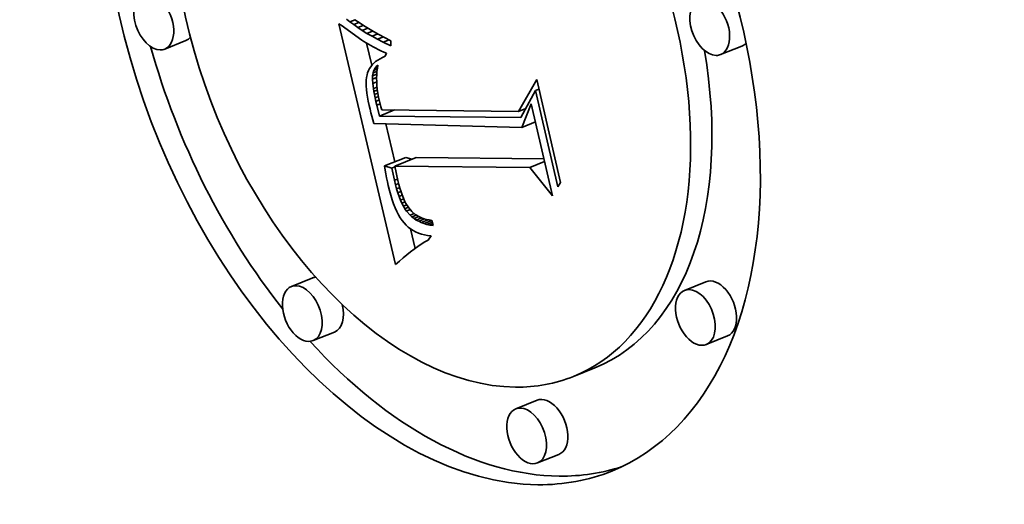
# Model space of a CAD drawing. Extents: x 0 to 10.8, y 0 to 8.3.
# Drawn here: x 9.2 to 9.4, y 5.2 to 5.3 of the extents above; entities that cross this region are included whole.
import ezdxf

# ---------------------------------------------------------------- set-up
doc = ezdxf.new("R2010")
doc.units = 0
doc.header["$MEASUREMENT"] = 0
doc.layers.get('0').update_dxf_attribs({"lineweight": 13})

msp = doc.modelspace()

# ---------------------------------------------------------------- linework, layer by layer
at = {"color": 7, "lineweight": 35, "ltscale": 2.54442e-05}
msp.add_line((9.27038, 5.31601), (9.2696, 5.31666), dxfattribs=at)
at = {"color": 7, "lineweight": 35, "ltscale": 3.13883e-05}
msp.add_line((9.27038, 5.31601), (9.27154, 5.31648), dxfattribs=at)
at = {"color": 7, "lineweight": 35, "ltscale": 2.70957e-05}
msp.add_line((9.27124, 5.31535), (9.27038, 5.31601), dxfattribs=at)
at = {"color": 7, "lineweight": 35, "ltscale": 2.93787e-05}
msp.add_line((9.27151, 5.3165), (9.27248, 5.31582), dxfattribs=at)
at = {"color": 7, "lineweight": 35, "ltscale": 0.001432}
msp.add_line((9.28095, 5.25984), (9.26777, 5.31556), dxfattribs=at)
at = {"color": 7, "lineweight": 35, "ltscale": 1.59115e-05}
msp.add_line((9.26777, 5.31556), (9.2683, 5.31521), dxfattribs=at)
at = {"color": 7, "lineweight": 35, "ltscale": 0.000147865}
msp.add_line((9.2683, 5.31521), (9.27313, 5.3118), dxfattribs=at)
at = {"color": 7, "lineweight": 35, "ltscale": 3.28563e-05}
msp.add_line((9.27124, 5.31535), (9.27246, 5.31584), dxfattribs=at)
at = {"color": 7, "lineweight": 35, "ltscale": 2.87848e-05}
msp.add_line((9.27218, 5.31468), (9.27124, 5.31535), dxfattribs=at)
at = {"color": 7, "lineweight": 35, "ltscale": 3.41163e-05}
msp.add_line((9.27218, 5.31468), (9.27344, 5.31519), dxfattribs=at)
at = {"color": 7, "lineweight": 35, "ltscale": 3.05242e-05}
msp.add_line((9.2732, 5.31401), (9.27218, 5.31468), dxfattribs=at)
at = {"color": 7, "lineweight": 35, "ltscale": 3.10075e-05}
msp.add_line((9.27248, 5.31582), (9.27352, 5.31514), dxfattribs=at)
at = {"color": 7, "lineweight": 35, "ltscale": 3.51384e-05}
msp.add_line((9.2732, 5.31401), (9.2745, 5.31454), dxfattribs=at)
at = {"color": 7, "lineweight": 35, "ltscale": 3.22906e-05}
msp.add_line((9.2743, 5.31333), (9.2732, 5.31401), dxfattribs=at)
at = {"color": 7, "lineweight": 35, "ltscale": 3.26846e-05}
msp.add_line((9.27352, 5.31514), (9.27463, 5.31446), dxfattribs=at)
at = {"color": 7, "lineweight": 35, "ltscale": 3.59011e-05}
msp.add_line((9.2743, 5.31333), (9.27563, 5.31387), dxfattribs=at)
at = {"color": 7, "lineweight": 35, "ltscale": 3.43706e-05}
msp.add_line((9.27463, 5.31446), (9.27581, 5.31376), dxfattribs=at)
at = {"color": 7, "lineweight": 35, "ltscale": 3.60731e-05}
msp.add_line((9.27581, 5.31376), (9.27708, 5.31306), dxfattribs=at)
at = {"color": 7, "lineweight": 35, "ltscale": 0.000132858}
for p, q in [((9.23239, 5.31168), (9.22746, 5.30969)), ((9.36116, 5.31041), (9.35623, 5.30842)), ((9.27838, 5.28265), (9.28331, 5.28464)), ((9.28074, 5.28262), (9.28567, 5.28461)), ((9.26174, 5.25674), (9.25681, 5.25475)), ((9.35279, 5.25584), (9.34786, 5.25385)), ((9.26679, 5.24422), (9.26186, 5.24223)), ((9.35784, 5.24332), (9.35291, 5.24133)), ((9.32708, 5.23593), (9.32216, 5.23394)), ((9.3137, 5.22842), (9.30877, 5.22643)), ((9.31875, 5.2159), (9.31382, 5.21391))]:
    msp.add_line(p, q, dxfattribs=at)
at = {"color": 7, "lineweight": 35, "ltscale": 1.46895e-05}
msp.add_line((9.27313, 5.3118), (9.27361, 5.31147), dxfattribs=at)
at = {"color": 7, "lineweight": 35, "ltscale": 1.50196e-05}
msp.add_line((9.27361, 5.31147), (9.27412, 5.31115), dxfattribs=at)
at = {"color": 7, "lineweight": 35, "ltscale": 3.4089e-05}
msp.add_line((9.27548, 5.31265), (9.2743, 5.31333), dxfattribs=at)
at = {"color": 7, "lineweight": 35, "ltscale": 3.64768e-05}
msp.add_line((9.27548, 5.31265), (9.27683, 5.3132), dxfattribs=at)
at = {"color": 7, "lineweight": 35, "ltscale": 3.59196e-05}
msp.add_line((9.27674, 5.31196), (9.27548, 5.31265), dxfattribs=at)
at = {"color": 7, "lineweight": 35, "ltscale": 3.68422e-05}
msp.add_line((9.27674, 5.31196), (9.27811, 5.31252), dxfattribs=at)
at = {"color": 7, "lineweight": 35, "ltscale": 3.77481e-05}
msp.add_line((9.27808, 5.31127), (9.27674, 5.31196), dxfattribs=at)
at = {"color": 7, "lineweight": 35, "ltscale": 3.78039e-05}
msp.add_line((9.27708, 5.31306), (9.27841, 5.31235), dxfattribs=at)
at = {"color": 7, "lineweight": 35, "ltscale": 3.69776e-05}
msp.add_line((9.27808, 5.31127), (9.27945, 5.31182), dxfattribs=at)
at = {"color": 7, "lineweight": 35, "ltscale": 3.9537e-05}
msp.add_line((9.27841, 5.31235), (9.27982, 5.31164), dxfattribs=at)
at = {"color": 7, "lineweight": 35, "ltscale": 3.01665e-05}
msp.add_line((9.27982, 5.31164), (9.27982, 5.31043), dxfattribs=at)
at = {"color": 7, "lineweight": 35, "ltscale": 1.53668e-05}
msp.add_line((9.27412, 5.31115), (9.27465, 5.31083), dxfattribs=at)
at = {"color": 7, "lineweight": 35, "ltscale": 0.000131805}
msp.add_line((9.27544, 5.30595), (9.27423, 5.31108), dxfattribs=at)
at = {"color": 7, "lineweight": 35, "ltscale": 1.57102e-05}
msp.add_line((9.27465, 5.31083), (9.27519, 5.31051), dxfattribs=at)
at = {"color": 7, "lineweight": 35, "ltscale": 1.60818e-05}
msp.add_line((9.27519, 5.31051), (9.27576, 5.3102), dxfattribs=at)
at = {"color": 7, "lineweight": 35, "ltscale": 1.64503e-05}
msp.add_line((9.27576, 5.3102), (9.27634, 5.3099), dxfattribs=at)
at = {"color": 7, "lineweight": 35, "ltscale": 1.6825e-05}
msp.add_line((9.27634, 5.3099), (9.27694, 5.3096), dxfattribs=at)
at = {"color": 7, "lineweight": 35, "ltscale": 1.72053e-05}
msp.add_line((9.27694, 5.3096), (9.27756, 5.3093), dxfattribs=at)
at = {"color": 7, "lineweight": 35, "ltscale": 1.75808e-05}
msp.add_line((9.27756, 5.3093), (9.2782, 5.30901), dxfattribs=at)
at = {"color": 7, "lineweight": 35, "ltscale": 4.82519e-05}
msp.add_line((9.27982, 5.31043), (9.27808, 5.31127), dxfattribs=at)
at = {"color": 7, "lineweight": 35, "ltscale": 1.48206e-05}
msp.add_line((9.27681, 5.30714), (9.27632, 5.30679), dxfattribs=at)
at = {"color": 7, "lineweight": 35, "ltscale": 1.55305e-05}
msp.add_line((9.27734, 5.30746), (9.27681, 5.30714), dxfattribs=at)
at = {"color": 7, "lineweight": 35, "ltscale": 1.63329e-05}
msp.add_line((9.27792, 5.30776), (9.27734, 5.30746), dxfattribs=at)
at = {"color": 7, "lineweight": 35, "ltscale": 1.71879e-05}
msp.add_line((9.27855, 5.30803), (9.27792, 5.30776), dxfattribs=at)
at = {"color": 7, "lineweight": 35, "ltscale": 1.79916e-05}
msp.add_line((9.2782, 5.30901), (9.27886, 5.30872), dxfattribs=at)
at = {"color": 7, "lineweight": 35, "ltscale": 1.89835e-05}
msp.add_line((9.27886, 5.30872), (9.27855, 5.30803), dxfattribs=at)
at = {"color": 7, "lineweight": 35, "ltscale": 1.29549e-05}
msp.add_line((9.27465, 5.30473), (9.27446, 5.30424), dxfattribs=at)
at = {"color": 7, "lineweight": 35, "ltscale": 1.2921e-05}
msp.add_line((9.27489, 5.30518), (9.27465, 5.30473), dxfattribs=at)
at = {"color": 7, "lineweight": 35, "ltscale": 1.30548e-05}
msp.add_line((9.27517, 5.30562), (9.27489, 5.30518), dxfattribs=at)
at = {"color": 7, "lineweight": 35, "ltscale": 1.32942e-05}
msp.add_line((9.27551, 5.30604), (9.27517, 5.30562), dxfattribs=at)
at = {"color": 7, "lineweight": 35, "ltscale": 1.36961e-05}
msp.add_line((9.27589, 5.30643), (9.27551, 5.30604), dxfattribs=at)
at = {"color": 7, "lineweight": 35, "ltscale": 1.61468e-05}
msp.add_line((9.27572, 5.30417), (9.27593, 5.30478), dxfattribs=at)
at = {"color": 7, "lineweight": 35, "ltscale": 1.41919e-05}
msp.add_line((9.27632, 5.30679), (9.27589, 5.30643), dxfattribs=at)
at = {"color": 7, "lineweight": 35, "ltscale": 1.54903e-05}
msp.add_line((9.27593, 5.30478), (9.27623, 5.30532), dxfattribs=at)
at = {"color": 7, "lineweight": 35, "ltscale": 2.06764e-05}
msp.add_line((9.27593, 5.30478), (9.2767, 5.30509), dxfattribs=at)
at = {"color": 7, "lineweight": 35, "ltscale": 1.53586e-05}
msp.add_line((9.27623, 5.30532), (9.27662, 5.30579), dxfattribs=at)
at = {"color": 7, "lineweight": 35, "ltscale": 1.45258e-05}
msp.add_line((9.27623, 5.30532), (9.27677, 5.30554), dxfattribs=at)
at = {"color": 7, "lineweight": 35, "ltscale": 7.81571e-06}
msp.add_line((9.27662, 5.30579), (9.27685, 5.306), dxfattribs=at)
at = {"color": 7, "lineweight": 35, "ltscale": 5.60865e-06}
msp.add_line((9.27662, 5.30579), (9.27683, 5.30588), dxfattribs=at)
at = {"color": 7, "lineweight": 35, "ltscale": 1.88987e-05}
msp.add_line((9.27672, 5.30528), (9.27663, 5.30453), dxfattribs=at)
at = {"color": 7, "lineweight": 35, "ltscale": 1.84249e-05}
msp.add_line((9.27685, 5.306), (9.27672, 5.30528), dxfattribs=at)
at = {"color": 7, "lineweight": 35, "ltscale": 1.701e-05}
msp.add_line((9.27416, 5.30252), (9.27413, 5.30184), dxfattribs=at)
at = {"color": 7, "lineweight": 35, "ltscale": 1.57493e-05}
msp.add_line((9.27422, 5.30315), (9.27416, 5.30252), dxfattribs=at)
at = {"color": 7, "lineweight": 35, "ltscale": 1.45836e-05}
msp.add_line((9.27432, 5.30372), (9.27422, 5.30315), dxfattribs=at)
at = {"color": 7, "lineweight": 35, "ltscale": 1.35058e-05}
msp.add_line((9.27446, 5.30424), (9.27432, 5.30372), dxfattribs=at)
at = {"color": 7, "lineweight": 35, "ltscale": 1.9229e-05}
msp.add_line((9.27559, 5.30272), (9.27561, 5.30348), dxfattribs=at)
at = {"color": 7, "lineweight": 35, "ltscale": 2.60602e-05}
msp.add_line((9.27559, 5.30272), (9.27655, 5.30311), dxfattribs=at)
at = {"color": 7, "lineweight": 35, "ltscale": 2.41108e-05}
msp.add_line((9.27565, 5.30175), (9.27559, 5.30272), dxfattribs=at)
at = {"color": 7, "lineweight": 35, "ltscale": 1.72939e-05}
msp.add_line((9.27561, 5.30348), (9.27572, 5.30417), dxfattribs=at)
at = {"color": 7, "lineweight": 35, "ltscale": 2.61391e-05}
msp.add_line((9.27561, 5.30348), (9.27658, 5.30388), dxfattribs=at)
at = {"color": 7, "lineweight": 35, "ltscale": 2.43722e-05}
msp.add_line((9.27572, 5.30417), (9.27663, 5.30453), dxfattribs=at)
at = {"color": 7, "lineweight": 35, "ltscale": 1.9984e-05}
msp.add_line((9.27657, 5.30376), (9.27655, 5.30296), dxfattribs=at)
at = {"color": 7, "lineweight": 35, "ltscale": 2.05872e-05}
msp.add_line((9.27655, 5.30296), (9.27657, 5.30213), dxfattribs=at)
at = {"color": 7, "lineweight": 35, "ltscale": 1.94094e-05}
msp.add_line((9.27663, 5.30453), (9.27657, 5.30376), dxfattribs=at)
at = {"color": 7, "lineweight": 35, "ltscale": 0.000211464}
msp.add_line((9.30941, 5.29529), (9.31362, 5.30263), dxfattribs=at)
at = {"color": 7, "lineweight": 35, "ltscale": 0.000609823}
msp.add_line((9.31362, 5.30263), (9.31911, 5.27886), dxfattribs=at)
at = {"color": 7, "lineweight": 35, "ltscale": 1.83188e-05}
msp.add_line((9.27413, 5.30184), (9.27415, 5.30111), dxfattribs=at)
at = {"color": 7, "lineweight": 35, "ltscale": 1.96944e-05}
msp.add_line((9.27415, 5.30111), (9.27421, 5.30032), dxfattribs=at)
at = {"color": 7, "lineweight": 35, "ltscale": 2.10957e-05}
msp.add_line((9.27421, 5.30032), (9.27431, 5.29948), dxfattribs=at)
at = {"color": 7, "lineweight": 35, "ltscale": 2.46687e-05}
msp.add_line((9.27565, 5.30175), (9.27657, 5.30212), dxfattribs=at)
at = {"color": 7, "lineweight": 35, "ltscale": 2.95727e-05}
msp.add_line((9.27581, 5.30058), (9.27565, 5.30175), dxfattribs=at)
at = {"color": 7, "lineweight": 35, "ltscale": 2.29814e-05}
msp.add_line((9.27581, 5.30058), (9.27666, 5.30092), dxfattribs=at)
at = {"color": 7, "lineweight": 35, "ltscale": 1.68722e-05}
msp.add_line((9.27592, 5.29991), (9.27581, 5.30058), dxfattribs=at)
at = {"color": 7, "lineweight": 35, "ltscale": 2.2118e-05}
msp.add_line((9.27592, 5.29991), (9.27674, 5.30025), dxfattribs=at)
at = {"color": 7, "lineweight": 35, "ltscale": 2.12464e-05}
msp.add_line((9.27657, 5.30213), (9.27662, 5.30128), dxfattribs=at)
at = {"color": 7, "lineweight": 35, "ltscale": 2.19277e-05}
msp.add_line((9.27662, 5.30128), (9.27671, 5.30041), dxfattribs=at)
at = {"color": 7, "lineweight": 35, "ltscale": 2.26416e-05}
msp.add_line((9.27671, 5.30041), (9.27684, 5.29952), dxfattribs=at)
at = {"color": 7, "lineweight": 35, "ltscale": 0.000176161}
msp.add_line((9.31336, 5.30008), (9.30998, 5.29389), dxfattribs=at)
at = {"color": 7, "lineweight": 35, "ltscale": 2.09101e-05}
msp.add_line((9.31336, 5.30008), (9.31414, 5.30039), dxfattribs=at)
at = {"color": 7, "lineweight": 35, "ltscale": 0.000571641}
msp.add_line((9.31851, 5.2778), (9.31336, 5.30008), dxfattribs=at)
at = {"color": 7, "lineweight": 35, "ltscale": 2.25472e-05}
msp.add_line((9.27431, 5.29948), (9.27444, 5.29859), dxfattribs=at)
at = {"color": 7, "lineweight": 35, "ltscale": 2.40058e-05}
msp.add_line((9.27444, 5.29859), (9.27462, 5.29765), dxfattribs=at)
at = {"color": 7, "lineweight": 35, "ltscale": 1.82398e-05}
msp.add_line((9.27605, 5.2992), (9.27592, 5.29991), dxfattribs=at)
at = {"color": 7, "lineweight": 35, "ltscale": 2.13846e-05}
msp.add_line((9.27605, 5.2992), (9.27684, 5.29952), dxfattribs=at)
at = {"color": 7, "lineweight": 35, "ltscale": 1.96435e-05}
msp.add_line((9.2762, 5.29843), (9.27605, 5.2992), dxfattribs=at)
at = {"color": 7, "lineweight": 35, "ltscale": 2.09995e-05}
msp.add_line((9.2762, 5.29843), (9.27698, 5.29874), dxfattribs=at)
at = {"color": 7, "lineweight": 35, "ltscale": 2.10535e-05}
msp.add_line((9.27638, 5.2976), (9.2762, 5.29843), dxfattribs=at)
at = {"color": 7, "lineweight": 35, "ltscale": 2.08903e-05}
msp.add_line((9.27638, 5.2976), (9.27715, 5.29792), dxfattribs=at)
at = {"color": 7, "lineweight": 35, "ltscale": 2.34168e-05}
msp.add_line((9.27684, 5.29952), (9.27701, 5.29859), dxfattribs=at)
at = {"color": 7, "lineweight": 35, "ltscale": 2.4174e-05}
msp.add_line((9.27701, 5.29859), (9.27721, 5.29765), dxfattribs=at)
at = {"color": 7, "lineweight": 35, "ltscale": 2.5491e-05}
msp.add_line((9.27462, 5.29765), (9.27484, 5.29665), dxfattribs=at)
at = {"color": 7, "lineweight": 35, "ltscale": 2.15138e-05}
msp.add_line((9.27484, 5.29665), (9.27503, 5.29581), dxfattribs=at)
at = {"color": 7, "lineweight": 35, "ltscale": 2.15755e-05}
msp.add_line((9.27503, 5.29581), (9.27524, 5.29498), dxfattribs=at)
at = {"color": 7, "lineweight": 35, "ltscale": 2.24453e-05}
msp.add_line((9.27658, 5.29673), (9.27638, 5.2976), dxfattribs=at)
at = {"color": 7, "lineweight": 35, "ltscale": 2.11102e-05}
msp.add_line((9.27658, 5.29673), (9.27736, 5.29704), dxfattribs=at)
at = {"color": 7, "lineweight": 35, "ltscale": 6.46369e-05}
msp.add_line((9.27719, 5.29421), (9.27658, 5.29673), dxfattribs=at)
at = {"color": 7, "lineweight": 35, "ltscale": 9.35044e-05}
msp.add_line((9.27719, 5.29421), (9.28066, 5.29561), dxfattribs=at)
at = {"color": 7, "lineweight": 35, "ltscale": 1.67356e-05}
msp.add_line((9.27721, 5.29765), (9.27737, 5.297), dxfattribs=at)
at = {"color": 7, "lineweight": 35, "ltscale": 1.72728e-05}
msp.add_line((9.27737, 5.297), (9.27755, 5.29633), dxfattribs=at)
at = {"color": 7, "lineweight": 35, "ltscale": 1.78218e-05}
msp.add_line((9.27755, 5.29633), (9.27775, 5.29565), dxfattribs=at)
at = {"color": 7, "lineweight": 35, "ltscale": 0.000791582}
msp.add_line((9.27775, 5.29565), (9.30941, 5.29529), dxfattribs=at)
at = {"color": 7, "lineweight": 35, "ltscale": 4.62131e-05}
msp.add_line((9.30941, 5.29529), (9.31113, 5.29598), dxfattribs=at)
at = {"color": 7, "lineweight": 35, "ltscale": 0.000146687}
msp.add_line((9.31018, 5.29157), (9.31234, 5.29702), dxfattribs=at)
at = {"color": 7, "lineweight": 35, "ltscale": 2.98726e-06}
msp.add_line((9.31109, 5.29592), (9.31097, 5.29592), dxfattribs=at)
at = {"color": 7, "lineweight": 35, "ltscale": 0.000545375}
msp.add_line((9.31234, 5.29702), (9.31725, 5.27577), dxfattribs=at)
at = {"color": 7, "lineweight": 35, "ltscale": 2.16371e-05}
msp.add_line((9.27524, 5.29498), (9.27546, 5.29414), dxfattribs=at)
at = {"color": 7, "lineweight": 35, "ltscale": 2.17071e-05}
msp.add_line((9.27546, 5.29414), (9.27569, 5.2933), dxfattribs=at)
at = {"color": 7, "lineweight": 35, "ltscale": 2.1777e-05}
msp.add_line((9.27569, 5.2933), (9.27593, 5.29246), dxfattribs=at)
at = {"color": 7, "lineweight": 35, "ltscale": 0.000819963}
msp.add_line((9.30998, 5.29389), (9.27719, 5.29421), dxfattribs=at)
at = {"color": 7, "lineweight": 35, "ltscale": 0.000856481}
msp.add_line((9.27593, 5.29246), (9.31018, 5.29157), dxfattribs=at)
at = {"color": 7, "lineweight": 35, "ltscale": 0.000226045}
msp.add_line((9.28073, 5.28359), (9.27865, 5.29239), dxfattribs=at)
at = {"color": 7, "lineweight": 35, "ltscale": 8.44137e-05}
msp.add_line((9.31018, 5.29157), (9.31331, 5.29283), dxfattribs=at)
at = {"color": 7, "lineweight": 35, "ltscale": 3.5507e-05}
msp.add_line((9.28467, 5.28421), (9.28331, 5.28464), dxfattribs=at)
at = {"color": 7, "lineweight": 35, "ltscale": 0.000740037}
msp.add_line((9.31527, 5.28432), (9.28567, 5.28461), dxfattribs=at)
at = {"color": 7, "lineweight": 35, "ltscale": 4.3547e-05}
msp.add_line((9.28004, 5.28212), (9.27838, 5.28265), dxfattribs=at)
at = {"color": 7, "lineweight": 35, "ltscale": 2.37559e-05}
msp.add_line((9.27838, 5.28265), (9.27853, 5.28171), dxfattribs=at)
at = {"color": 7, "lineweight": 35, "ltscale": 2.00887e-05}
msp.add_line((9.28004, 5.28212), (9.28079, 5.28242), dxfattribs=at)
at = {"color": 7, "lineweight": 35, "ltscale": 7.14175e-05}
msp.add_line((9.28066, 5.27933), (9.28004, 5.28212), dxfattribs=at)
at = {"color": 7, "lineweight": 35, "ltscale": 0.000782967}
msp.add_line((9.31206, 5.28231), (9.28074, 5.28262), dxfattribs=at)
at = {"color": 7, "lineweight": 35, "ltscale": 8.4539e-05}
msp.add_line((9.28074, 5.28262), (9.28148, 5.27932), dxfattribs=at)
at = {"color": 7, "lineweight": 35, "ltscale": 9.06105e-05}
msp.add_line((9.31206, 5.28231), (9.31542, 5.28367), dxfattribs=at)
at = {"color": 7, "lineweight": 35, "ltscale": 0.000208822}
msp.add_line((9.31725, 5.27577), (9.31206, 5.28231), dxfattribs=at)
at = {"color": 7, "lineweight": 35, "ltscale": 2.33597e-05}
msp.add_line((9.27853, 5.28171), (9.27869, 5.28079), dxfattribs=at)
at = {"color": 7, "lineweight": 35, "ltscale": 2.295e-05}
msp.add_line((9.27869, 5.28079), (9.27886, 5.27989), dxfattribs=at)
at = {"color": 7, "lineweight": 35, "ltscale": 2.25479e-05}
msp.add_line((9.27886, 5.27989), (9.27904, 5.279), dxfattribs=at)
at = {"color": 7, "lineweight": 35, "ltscale": 2.01998e-05}
msp.add_line((9.28066, 5.27933), (9.28141, 5.27963), dxfattribs=at)
at = {"color": 7, "lineweight": 35, "ltscale": 2.21515e-05}
msp.add_line((9.27904, 5.279), (9.27924, 5.27814), dxfattribs=at)
at = {"color": 7, "lineweight": 35, "ltscale": 3.00235e-05}
msp.add_line((9.27924, 5.27814), (9.27952, 5.27697), dxfattribs=at)
at = {"color": 7, "lineweight": 35, "ltscale": 2.65181e-05}
msp.add_line((9.28091, 5.2783), (9.28066, 5.27933), dxfattribs=at)
at = {"color": 7, "lineweight": 35, "ltscale": 2.0022e-05}
msp.add_line((9.28091, 5.2783), (9.28165, 5.2786), dxfattribs=at)
at = {"color": 7, "lineweight": 35, "ltscale": 2.51841e-05}
msp.add_line((9.28118, 5.27733), (9.28091, 5.2783), dxfattribs=at)
at = {"color": 7, "lineweight": 35, "ltscale": 1.98481e-05}
msp.add_line((9.28118, 5.27733), (9.28191, 5.27763), dxfattribs=at)
at = {"color": 7, "lineweight": 35, "ltscale": 2.38431e-05}
msp.add_line((9.28146, 5.27642), (9.28118, 5.27733), dxfattribs=at)
at = {"color": 7, "lineweight": 35, "ltscale": 2.39449e-05}
msp.add_line((9.28148, 5.27932), (9.2817, 5.27839), dxfattribs=at)
at = {"color": 7, "lineweight": 35, "ltscale": 2.27007e-05}
msp.add_line((9.2817, 5.27839), (9.28194, 5.27752), dxfattribs=at)
at = {"color": 7, "lineweight": 35, "ltscale": 2.14656e-05}
msp.add_line((9.28194, 5.27752), (9.2822, 5.2767), dxfattribs=at)
at = {"color": 7, "lineweight": 35, "ltscale": 3.05217e-05}
msp.add_line((9.31911, 5.27886), (9.31851, 5.2778), dxfattribs=at)
at = {"color": 7, "lineweight": 35, "ltscale": 2.85333e-05}
msp.add_line((9.27952, 5.27697), (9.27983, 5.27587), dxfattribs=at)
at = {"color": 7, "lineweight": 35, "ltscale": 2.70427e-05}
msp.add_line((9.27983, 5.27587), (9.28015, 5.27484), dxfattribs=at)
at = {"color": 7, "lineweight": 35, "ltscale": 1.97173e-05}
msp.add_line((9.28146, 5.27642), (9.28219, 5.27671), dxfattribs=at)
at = {"color": 7, "lineweight": 35, "ltscale": 2.2559e-05}
msp.add_line((9.28176, 5.27557), (9.28146, 5.27642), dxfattribs=at)
at = {"color": 7, "lineweight": 35, "ltscale": 1.97349e-05}
msp.add_line((9.28176, 5.27557), (9.28249, 5.27586), dxfattribs=at)
at = {"color": 7, "lineweight": 35, "ltscale": 2.12943e-05}
msp.add_line((9.28207, 5.27477), (9.28176, 5.27557), dxfattribs=at)
at = {"color": 7, "lineweight": 35, "ltscale": 1.98587e-05}
msp.add_line((9.28207, 5.27477), (9.28281, 5.27507), dxfattribs=at)
at = {"color": 7, "lineweight": 35, "ltscale": 2.02545e-05}
msp.add_line((9.2822, 5.2767), (9.28246, 5.27593), dxfattribs=at)
at = {"color": 7, "lineweight": 35, "ltscale": 1.90678e-05}
msp.add_line((9.28246, 5.27593), (9.28274, 5.27522), dxfattribs=at)
at = {"color": 7, "lineweight": 35, "ltscale": 1.79307e-05}
msp.add_line((9.28274, 5.27522), (9.28303, 5.27457), dxfattribs=at)
at = {"color": 7, "lineweight": 35, "ltscale": 2.56261e-05}
msp.add_line((9.28015, 5.27484), (9.28049, 5.27387), dxfattribs=at)
at = {"color": 7, "lineweight": 35, "ltscale": 2.4196e-05}
msp.add_line((9.28049, 5.27387), (9.28084, 5.27297), dxfattribs=at)
at = {"color": 7, "lineweight": 35, "ltscale": 2.28342e-05}
msp.add_line((9.28084, 5.27297), (9.28122, 5.27214), dxfattribs=at)
at = {"color": 7, "lineweight": 35, "ltscale": 2.00475e-05}
msp.add_line((9.2824, 5.27404), (9.28207, 5.27477), dxfattribs=at)
at = {"color": 7, "lineweight": 35, "ltscale": 2.01072e-05}
msp.add_line((9.2824, 5.27404), (9.28314, 5.27434), dxfattribs=at)
at = {"color": 7, "lineweight": 35, "ltscale": 1.88624e-05}
msp.add_line((9.28274, 5.27337), (9.2824, 5.27404), dxfattribs=at)
at = {"color": 7, "lineweight": 35, "ltscale": 2.07983e-05}
msp.add_line((9.28274, 5.27337), (9.28351, 5.27368), dxfattribs=at)
at = {"color": 7, "lineweight": 35, "ltscale": 1.7753e-05}
msp.add_line((9.2831, 5.27276), (9.28274, 5.27337), dxfattribs=at)
at = {"color": 7, "lineweight": 35, "ltscale": 1.68011e-05}
msp.add_line((9.28303, 5.27457), (9.28334, 5.27397), dxfattribs=at)
at = {"color": 7, "lineweight": 35, "ltscale": 2.13223e-05}
msp.add_line((9.2831, 5.27276), (9.28389, 5.27308), dxfattribs=at)
at = {"color": 7, "lineweight": 35, "ltscale": 1.66664e-05}
msp.add_line((9.28347, 5.2722), (9.2831, 5.27276), dxfattribs=at)
at = {"color": 7, "lineweight": 35, "ltscale": 3.05002e-05}
msp.add_line((9.28334, 5.27397), (9.28398, 5.27293), dxfattribs=at)
at = {"color": 7, "lineweight": 35, "ltscale": 2.71558e-05}
msp.add_line((9.28398, 5.27293), (9.28469, 5.27211), dxfattribs=at)
at = {"color": 7, "lineweight": 35, "ltscale": 2.15151e-05}
msp.add_line((9.28122, 5.27214), (9.28161, 5.27137), dxfattribs=at)
at = {"color": 7, "lineweight": 35, "ltscale": 2.02783e-05}
msp.add_line((9.28161, 5.27137), (9.28202, 5.27067), dxfattribs=at)
at = {"color": 7, "lineweight": 35, "ltscale": 1.90932e-05}
msp.add_line((9.28202, 5.27067), (9.28244, 5.27004), dxfattribs=at)
at = {"color": 7, "lineweight": 35, "ltscale": 2.26473e-05}
msp.add_line((9.28347, 5.2722), (9.28431, 5.27254), dxfattribs=at)
at = {"color": 7, "lineweight": 35, "ltscale": 3.08864e-05}
msp.add_line((9.28428, 5.27127), (9.28347, 5.2722), dxfattribs=at)
at = {"color": 7, "lineweight": 35, "ltscale": 2.57983e-05}
msp.add_line((9.28428, 5.27127), (9.28523, 5.27165), dxfattribs=at)
at = {"color": 7, "lineweight": 35, "ltscale": 1.52265e-05}
msp.add_line((9.28473, 5.27086), (9.28428, 5.27127), dxfattribs=at)
at = {"color": 7, "lineweight": 35, "ltscale": 2.67172e-05}
msp.add_line((9.28469, 5.27211), (9.28551, 5.27142), dxfattribs=at)
at = {"color": 7, "lineweight": 35, "ltscale": 2.79221e-05}
msp.add_line((9.28473, 5.27086), (9.28576, 5.27127), dxfattribs=at)
at = {"color": 7, "lineweight": 35, "ltscale": 1.53692e-05}
msp.add_line((9.28521, 5.27048), (9.28473, 5.27086), dxfattribs=at)
at = {"color": 7, "lineweight": 35, "ltscale": 3.03728e-05}
msp.add_line((9.28521, 5.27048), (9.28634, 5.27094), dxfattribs=at)
at = {"color": 7, "lineweight": 35, "ltscale": 1.55957e-05}
msp.add_line((9.28574, 5.27014), (9.28521, 5.27048), dxfattribs=at)
at = {"color": 7, "lineweight": 35, "ltscale": 2.73889e-05}
msp.add_line((9.28551, 5.27142), (9.28646, 5.27087), dxfattribs=at)
at = {"color": 7, "lineweight": 35, "ltscale": 3.33702e-05}
msp.add_line((9.28574, 5.27014), (9.28697, 5.27064), dxfattribs=at)
at = {"color": 7, "lineweight": 35, "ltscale": 3.75672e-05}
msp.add_line((9.2863, 5.26984), (9.28769, 5.2704), dxfattribs=at)
at = {"color": 7, "lineweight": 35, "ltscale": 1.4181e-05}
msp.add_line((9.28646, 5.27087), (9.28697, 5.27064), dxfattribs=at)
at = {"color": 7, "lineweight": 35, "ltscale": 1.45981e-05}
msp.add_line((9.28697, 5.27064), (9.28752, 5.27045), dxfattribs=at)
at = {"color": 7, "lineweight": 35, "ltscale": 1.50896e-05}
msp.add_line((9.28752, 5.27045), (9.28811, 5.27028), dxfattribs=at)
at = {"color": 7, "lineweight": 35, "ltscale": 1.80022e-05}
msp.add_line((9.28244, 5.27004), (9.28289, 5.26947), dxfattribs=at)
at = {"color": 7, "lineweight": 35, "ltscale": 1.73447e-05}
msp.add_line((9.28289, 5.26947), (9.28336, 5.26896), dxfattribs=at)
at = {"color": 7, "lineweight": 35, "ltscale": 1.71325e-05}
msp.add_line((9.28336, 5.26896), (9.28386, 5.2685), dxfattribs=at)
at = {"color": 7, "lineweight": 35, "ltscale": 1.70288e-05}
msp.add_line((9.28386, 5.2685), (9.2844, 5.26808), dxfattribs=at)
at = {"color": 7, "lineweight": 35, "ltscale": 1.70686e-05}
msp.add_line((9.2844, 5.26808), (9.28498, 5.26771), dxfattribs=at)
at = {"color": 7, "lineweight": 35, "ltscale": 0.000115584}
msp.add_line((9.28546, 5.26358), (9.2844, 5.26808), dxfattribs=at)
at = {"color": 7, "lineweight": 35, "ltscale": 1.59264e-05}
msp.add_line((9.2863, 5.26984), (9.28574, 5.27014), dxfattribs=at)
at = {"color": 7, "lineweight": 35, "ltscale": 1.63505e-05}
msp.add_line((9.28689, 5.26957), (9.2863, 5.26984), dxfattribs=at)
at = {"color": 7, "lineweight": 35, "ltscale": 4.2577e-05}
msp.add_line((9.28689, 5.26957), (9.28847, 5.27021), dxfattribs=at)
at = {"color": 7, "lineweight": 35, "ltscale": 1.68599e-05}
msp.add_line((9.28753, 5.26933), (9.28689, 5.26957), dxfattribs=at)
at = {"color": 7, "lineweight": 35, "ltscale": 4.85613e-05}
msp.add_line((9.28753, 5.26933), (9.28933, 5.27006), dxfattribs=at)
at = {"color": 7, "lineweight": 35, "ltscale": 1.74459e-05}
msp.add_line((9.28819, 5.26914), (9.28753, 5.26933), dxfattribs=at)
at = {"color": 7, "lineweight": 35, "ltscale": 1.56553e-05}
msp.add_line((9.28811, 5.27028), (9.28872, 5.27015), dxfattribs=at)
at = {"color": 7, "lineweight": 35, "ltscale": 3.40447e-05}
msp.add_line((9.28819, 5.26914), (9.28946, 5.26965), dxfattribs=at)
at = {"color": 7, "lineweight": 35, "ltscale": 1.80971e-05}
msp.add_line((9.2889, 5.26897), (9.28819, 5.26914), dxfattribs=at)
at = {"color": 7, "lineweight": 35, "ltscale": 1.62796e-05}
msp.add_line((9.28872, 5.27015), (9.28936, 5.27006), dxfattribs=at)
at = {"color": 7, "lineweight": 35, "ltscale": 1.75701e-05}
msp.add_line((9.2889, 5.26897), (9.28955, 5.26924), dxfattribs=at)
at = {"color": 7, "lineweight": 35, "ltscale": 1.88223e-05}
msp.add_line((9.28964, 5.26885), (9.2889, 5.26897), dxfattribs=at)
at = {"color": 7, "lineweight": 35, "ltscale": 3.10323e-05}
msp.add_line((9.28936, 5.27006), (9.28964, 5.26885), dxfattribs=at)
at = {"color": 7, "lineweight": 35, "ltscale": 1.72166e-05}
msp.add_line((9.28498, 5.26771), (9.28559, 5.26739), dxfattribs=at)
at = {"color": 7, "lineweight": 35, "ltscale": 1.75033e-05}
msp.add_line((9.28559, 5.26739), (9.28623, 5.26712), dxfattribs=at)
at = {"color": 7, "lineweight": 35, "ltscale": 1.78956e-05}
msp.add_line((9.28623, 5.26712), (9.28691, 5.26689), dxfattribs=at)
at = {"color": 7, "lineweight": 35, "ltscale": 1.83864e-05}
msp.add_line((9.28691, 5.26689), (9.28762, 5.26671), dxfattribs=at)
at = {"color": 7, "lineweight": 35, "ltscale": 1.89945e-05}
msp.add_line((9.28762, 5.26671), (9.28837, 5.26657), dxfattribs=at)
at = {"color": 7, "lineweight": 35, "ltscale": 1.96756e-05}
msp.add_line((9.28837, 5.26657), (9.28915, 5.26649), dxfattribs=at)
at = {"color": 7, "lineweight": 35, "ltscale": 2.93433e-05}
msp.add_line((9.28915, 5.26649), (9.28849, 5.26551), dxfattribs=at)
at = {"color": 7, "lineweight": 35, "ltscale": 2.53706e-05}
msp.add_line((9.28607, 5.26401), (9.28524, 5.26343), dxfattribs=at)
at = {"color": 7, "lineweight": 35, "ltscale": 2.45475e-05}
msp.add_line((9.28689, 5.26456), (9.28607, 5.26401), dxfattribs=at)
at = {"color": 7, "lineweight": 35, "ltscale": 2.37541e-05}
msp.add_line((9.28769, 5.26506), (9.28689, 5.26456), dxfattribs=at)
at = {"color": 7, "lineweight": 35, "ltscale": 2.29768e-05}
msp.add_line((9.28849, 5.26551), (9.28769, 5.26506), dxfattribs=at)
at = {"color": 7, "lineweight": 35, "ltscale": 2.88634e-05}
msp.add_line((9.2827, 5.2614), (9.28183, 5.26064), dxfattribs=at)
at = {"color": 7, "lineweight": 35, "ltscale": 2.79719e-05}
msp.add_line((9.28356, 5.26212), (9.2827, 5.2614), dxfattribs=at)
at = {"color": 7, "lineweight": 35, "ltscale": 2.7089e-05}
msp.add_line((9.2844, 5.2628), (9.28356, 5.26212), dxfattribs=at)
at = {"color": 7, "lineweight": 35, "ltscale": 2.62156e-05}
msp.add_line((9.28524, 5.26343), (9.2844, 5.2628), dxfattribs=at)
at = {"color": 7, "lineweight": 35, "ltscale": 2.97693e-05}
msp.add_line((9.28183, 5.26064), (9.28095, 5.25984), dxfattribs=at)
at = {"color": 7, "lineweight": 35, "ltscale": 0.03937}
for centre, major_axis, start_param, end_param in [((8.23443, 5.32573), (0.7576, -1.87794), 0.000026, 1.998424), ((9.28932, 5.31532), (0.04167, -0.10329), 0.000113, 3.141706), ((9.28932, 5.31532), (0.04167, -0.10329), 3.141706, 6.032716), ((9.28932, 5.31532), (0.03283, -0.08138), 0.000113, 3.141706), ((9.28932, 5.31532), (0.03283, -0.08138), 3.141706, 6.032716), ((9.22494, 5.31595), (0.00253, -0.00626), 0.000113, 3.141706), ((9.22494, 5.31595), (0.00253, -0.00626), 3.141706, 6.032716), ((9.35371, 5.31468), (0.00253, -0.00626), 3.141706, 6.032716), ((9.35371, 5.31468), (0.00253, -0.00626), 0.000113, 3.141706), ((9.22986, 5.31794), (-0.00253, 0.00626), 3.141706, 3.442601), ((9.29425, 5.3173), (-0.04167, 0.10329), 1.393091, 2.017074), ((9.22494, 5.31595), (0.00253, -0.00626), 6.032716, 6.283299), ((9.29425, 5.3173), (-0.03283, 0.08138), 3.141706, 4.373898), ((9.35863, 5.31667), (-0.00253, 0.00626), 3.141706, 3.419161), ((9.35371, 5.31468), (0.00253, -0.00626), 6.032716, 6.283299), ((9.26426, 5.25048), (-0.00253, 0.00626), 6.108025, 6.283299), ((9.35532, 5.24958), (-0.00253, 0.00626), 3.141706, 6.283299), ((9.25933, 5.24849), (0.00253, -0.00626), 3.141706, 6.283299), ((9.25933, 5.24849), (0.00253, -0.00626), 2.891123, 3.141706), ((9.25933, 5.24849), (0.00253, -0.00626), 0.000113, 2.891123), ((9.35039, 5.24759), (0.00253, -0.00626), 3.141706, 6.283299), ((9.35039, 5.24759), (0.00253, -0.00626), 2.891123, 3.141706), ((9.35039, 5.24759), (0.00253, -0.00626), 0.000113, 2.891123), ((9.26426, 5.25048), (-0.00253, 0.00626), 3.141706, 4.481865), ((9.29425, 5.3173), (-0.04167, 0.10329), 2.112273, 2.891123), ((9.28932, 5.31532), (0.03283, -0.08138), 6.032716, 6.283299), ((9.31623, 5.22216), (-0.00253, 0.00626), 3.141706, 6.283299), ((9.3113, 5.22017), (0.00253, -0.00626), 3.141706, 6.283299), ((9.3113, 5.22017), (0.00253, -0.00626), 2.891123, 3.141706), ((9.3113, 5.22017), (0.00253, -0.00626), 0.000113, 2.891123), ((9.28932, 5.31532), (0.04167, -0.10329), 6.032716, 6.283299), ((9.29425, 5.3173), (-0.04167, 0.10329), 2.891123, 3.102817)]:
    msp.add_ellipse(centre, major_axis=major_axis, ratio=0.616564, start_param=start_param, end_param=end_param, dxfattribs=at)

doc.saveas('drawing.dxf')
